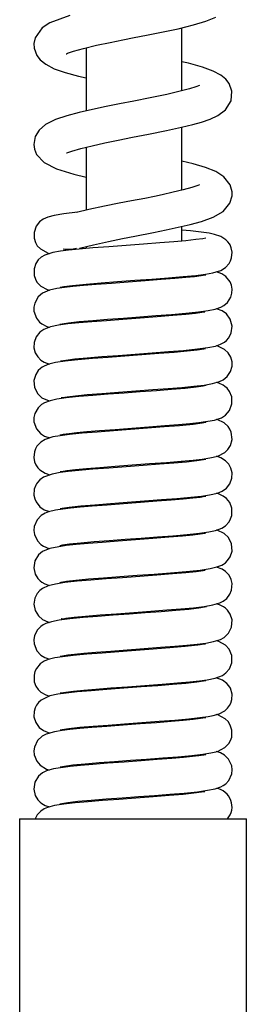
# Model space of a CAD drawing. Units: millimetres. Extents: x 3937.974 to 3938.668, y 1657.157 to 1657.676.
# Drawn here: x 3938.4 to 3938.432, y 1657.391 to 1657.53 of the extents above; entities that cross this region are included whole.
import ezdxf

# ---------------------------------------------------------------- set-up
doc = ezdxf.new("R2010")
doc.units = ezdxf.units.MM
doc.layers.add('SANINDUSA', color=3, linetype='Continuous')

msp = doc.modelspace()

# ---------------------------------------------------------------- linework, layer by layer
at = {"layer": 'SANINDUSA'}
for p, q in [((3938.422727341445, 1657.520104981374), (3938.422723061633, 1657.528992462916)), ((3938.422734082465, 1657.506106542477), (3938.422729805566, 1657.514987974947)), ((3938.422737539016, 1657.49892865125), (3938.422736540132, 1657.501002938803)), ((3938.42274004321, 1657.493728426634), (3938.422739956776, 1657.493907916813)), ((3938.422742546879, 1657.488529295488), (3938.422742459699, 1657.488710334401)), ((3938.422745050365, 1657.483330544624), (3938.422744964575, 1657.48350869543)), ((3938.422747555029, 1657.478129343503), (3938.422747469415, 1657.47830713055)), ((3938.422750058967, 1657.472929652588), (3938.42274997199, 1657.473110270293)), ((3938.422752562711, 1657.467730364113), (3938.42275247698, 1657.467908395463)), ((3938.422755068028, 1657.462527809679), (3938.422754979121, 1657.462712434081)), ((3938.422757572367, 1657.457327287712), (3938.422757483134, 1657.457512587195)), ((3938.422760074623, 1657.452131088791), (3938.422759987313, 1657.452312396274)), ((3938.422762578113, 1657.446932327438), (3938.42276249256, 1657.447109987302)), ((3938.422765082702, 1657.441731285928), (3938.422764995598, 1657.441912164231)), ((3938.422767586707, 1657.436531454051), (3938.42276749946, 1657.43671263061)), ((3938.422770091957, 1657.431329039019), (3938.422770002885, 1657.431514005679)), ((3938.422772595781, 1657.426129584375), (3938.42277250713, 1657.426313677317)), ((3938.422775099912, 1657.42092949151), (3938.422775012172, 1657.421111694184)), ((3938.399850148658, 1657.417496613999), (3938.399850148658, 1657.272496613999)), ((3938.399850148658, 1657.417496613999), (3938.415850148658, 1657.417496613999)), ((3938.415850148658, 1657.417496613999), (3938.431850148658, 1657.417496613999)), ((3938.431850148658, 1657.272496613999), (3938.431850148658, 1657.417496613999))]:
    msp.add_line(p, q, dxfattribs=at)
at = {"layer": 'SANINDUSA', "flags": 128}
for points in [[(3938.406919856583, 1657.530718604698), (3938.404101114585, 1657.529692786119), (3938.403017190884, 1657.528985908555), (3938.402021102702, 1657.527587501821), (3938.401852897724, 1657.526801882539), (3938.401886656734, 1657.526129651651), (3938.402286084793, 1657.525066990269), (3938.402758602423, 1657.524463592403), (3938.403526404885, 1657.523847843871), (3938.40472972485, 1657.523225196487), (3938.406281228218, 1657.522676128962), (3938.408139429287, 1657.522185925955), (3938.409226379353, 1657.521934458408)], [(3938.406400073093, 1657.525314635635), (3938.406441427204, 1657.525326289871), (3938.406608112959, 1657.525399358027), (3938.4074561896, 1657.525699853209), (3938.408863085118, 1657.526082390379), (3938.410718161829, 1657.526523992908), (3938.412636496641, 1657.52694197597), (3938.414427934015, 1657.527304935943), (3938.416005507207, 1657.527605569863), (3938.417766747857, 1657.527936891777), (3938.419876643925, 1657.528360704702), (3938.422211251162, 1657.528868895378), (3938.424383309172, 1657.529393300166), (3938.426148331609, 1657.529913853817), (3938.427562417692, 1657.530500321897)], [(3938.40645825546, 1657.511360270397), (3938.406493988862, 1657.511356629601), (3938.407221912856, 1657.511626249302), (3938.408467006873, 1657.511982135165), (3938.410078723615, 1657.512376447932), (3938.41188568547, 1657.512782227772), (3938.413749195751, 1657.513170223), (3938.415765749508, 1657.513560969996), (3938.418047939721, 1657.513991523902), (3938.420557614936, 1657.514503868786), (3938.422711357122, 1657.514983485253), (3938.424316375956, 1657.51537408963), (3938.425535580608, 1657.515710633362), (3938.426725221666, 1657.516123846378), (3938.427844039639, 1657.516647818738), (3938.428901903567, 1657.517431698912), (3938.429696774026, 1657.518675263383), (3938.42981920328, 1657.520050294714), (3938.429416903161, 1657.52114080406), (3938.42894568942, 1657.521743484823), (3938.42823362524, 1657.522323232648), (3938.427166683668, 1657.522897546527), (3938.425666023157, 1657.52345713179), (3938.423678382245, 1657.523996602911), (3938.42272536223, 1657.524215029727)], [(3938.425245394471, 1657.520847810921), (3938.425254854885, 1657.520869846604), (3938.424730833491, 1657.520674126249), (3938.423810771872, 1657.520386457132), (3938.422498498574, 1657.520045527884), (3938.420623782035, 1657.519604606671), (3938.418269773419, 1657.519104234264), (3938.415989162694, 1657.518663670128), (3938.413933801472, 1657.518274656344), (3938.412050243986, 1657.517895871118), (3938.410135270127, 1657.517486413686), (3938.408264265864, 1657.51705668346), (3938.406519326024, 1657.516606454793), (3938.404889412041, 1657.516049071387), (3938.403510465749, 1657.515350722642), (3938.402597027265, 1657.514569948588), (3938.402051130053, 1657.513673557991), (3938.401847260828, 1657.512532475126), (3938.401940630794, 1657.511883467242), (3938.4022497386, 1657.511138178799), (3938.403286422572, 1657.510010816678), (3938.405064042887, 1657.509091487179), (3938.407476670068, 1657.508351644171), (3938.409233123353, 1657.507929830295)], [(3938.408307067682, 1657.4979392497), (3938.410285119442, 1657.498424456748), (3938.412379694145, 1657.498887970202), (3938.414369871652, 1657.499293631552), (3938.41611366563, 1657.499625567664), (3938.41875854036, 1657.500132086585), (3938.42053556497, 1657.500499137613), (3938.423907963469, 1657.501271076528), (3938.425525363217, 1657.501708555901), (3938.427147439203, 1657.502304095887), (3938.428555843523, 1657.503122148213), (3938.429532383086, 1657.504289196501), (3938.429837084549, 1657.505298050177), (3938.429840652803, 1657.505881684722), (3938.429565830494, 1657.506855429184), (3938.428671932776, 1657.507994782552), (3938.427522703719, 1657.508728953591), (3938.426069360942, 1657.509324578046), (3938.424328465061, 1657.509835939002), (3938.422732102693, 1657.510217749109)], [(3938.425236058795, 1657.506844189691), (3938.425245045969, 1657.506865015602), (3938.425015443303, 1657.506773728998), (3938.424140522192, 1657.506480444584), (3938.422937138721, 1657.506156157045), (3938.421521115735, 1657.505810167369), (3938.419957376182, 1657.505457701807), (3938.418873954746, 1657.505227919518), (3938.417511357599, 1657.504953299496), (3938.415637715351, 1657.504598861812), (3938.413878159938, 1657.504263735854), (3938.411830553834, 1657.5038501426), (3938.409615401385, 1657.503370448913), (3938.407890567996, 1657.502962476469)], [(3938.407994760316, 1657.502987361316), (3938.406062860641, 1657.502771024027), (3938.40473153683, 1657.502554281231), (3938.403833089383, 1657.502322374869), (3938.403184012553, 1657.502038738795), (3938.402638008912, 1657.501633685544), (3938.402162331265, 1657.501012553778), (3938.401875841072, 1657.500150674643), (3938.401891441324, 1657.499333156027), (3938.402080888398, 1657.498729780132), (3938.402344711313, 1657.498279679026), (3938.402772714171, 1657.497827167187), (3938.403885728183, 1657.497237077476), (3938.404112139913, 1657.497181522239)], [(3938.405573959747, 1657.492445699885), (3938.405579388109, 1657.492439447772), (3938.406079721565, 1657.492523932877), (3938.407327326171, 1657.49269064048), (3938.409230211982, 1657.49287897151), (3938.411359825468, 1657.493044700788), (3938.413683455495, 1657.493219795108), (3938.416086010887, 1657.493400865334), (3938.418523665649, 1657.493584561891), (3938.420846379415, 1657.493759645808), (3938.422944459548, 1657.4939239298), (3938.42473661728, 1657.494099112238), (3938.426104515937, 1657.494273337457), (3938.427117090215, 1657.49444974431), (3938.428249181085, 1657.4948022757), (3938.42888608028, 1657.495191039117), (3938.429423522274, 1657.495777819499), (3938.429630034931, 1657.496153798629), (3938.42977452212, 1657.496574245774), (3938.429844160006, 1657.49736458291), (3938.429725842331, 1657.497976726325), (3938.429552307063, 1657.49838686262), (3938.429453849215, 1657.498556601287), (3938.429253385753, 1657.498830133486), (3938.428975500805, 1657.499111018074), (3938.42824173071, 1657.499573778013), (3938.427360571634, 1657.499872777707), (3938.426586625308, 1657.500030766362), (3938.425466012829, 1657.500194489194), (3938.423971078952, 1657.500361573944), (3938.422736796918, 1657.500469695855)], [(3938.426125517271, 1657.499333465549), (3938.426137834128, 1657.499341058889), (3938.425715072445, 1657.499271545102), (3938.424735513367, 1657.499133213468), (3938.423322074408, 1657.498979043327), (3938.421607455661, 1657.498831228155), (3938.419619943389, 1657.498681353002), (3938.417335783672, 1657.498509206667), (3938.414892601314, 1657.498325078625), (3938.412451679897, 1657.498141136898), (3938.410177655517, 1657.497969699486), (3938.408273365205, 1657.497813291344)], [(3938.408273365205, 1657.497813291344), (3938.408255051793, 1657.497811787179), (3938.406747156115, 1657.497656706835), (3938.405624064619, 1657.497511277403), (3938.404522392273, 1657.497314787214), (3938.403383182146, 1657.496944730088), (3938.402901985809, 1657.496658593035), (3938.402485652304, 1657.496276820246), (3938.402139792006, 1657.495771033991), (3938.401889182565, 1657.495034596607), (3938.401905866338, 1657.494060594159), (3938.402065960218, 1657.493563602649), (3938.402294773975, 1657.493150826369), (3938.402837503896, 1657.492569773638), (3938.403727246159, 1657.492084851103), (3938.404047068413, 1657.491994761921)], [(3938.42614908452, 1657.494142702037), (3938.426042517932, 1657.494128017367), (3938.425451963925, 1657.494030922049), (3938.424534675198, 1657.493908806871), (3938.423315154103, 1657.493778425629), (3938.421749376603, 1657.493642300052), (3938.419820255285, 1657.493496447233), (3938.417557707388, 1657.493325932976), (3938.415172038943, 1657.493146136852), (3938.412814882765, 1657.492968508376), (3938.410647431635, 1657.492805142232), (3938.408852870494, 1657.492664778941), (3938.407364817236, 1657.492524533983), (3938.406179195003, 1657.492387447966), (3938.405088002144, 1657.492225754524), (3938.404066599321, 1657.492003172491), (3938.403056535626, 1657.491568210054), (3938.402467518997, 1657.491054912314), (3938.401976700859, 1657.490182818505), (3938.401862397978, 1657.489639623173), (3938.401871441702, 1657.489061544227), (3938.402217845072, 1657.488070018293), (3938.402660842454, 1657.487520026445), (3938.403002563431, 1657.487245461619), (3938.403687766431, 1657.486898820991), (3938.404077654271, 1657.486790923666)], [(3938.405504422847, 1657.487218884273), (3938.405845165259, 1657.487284188796), (3938.406767100945, 1657.487422136902), (3938.408262116045, 1657.487590009578), (3938.410166775518, 1657.487754860588), (3938.41225953134, 1657.48791248334), (3938.414515183991, 1657.488082480126), (3938.416791985611, 1657.488254068514), (3938.419073762352, 1657.488426015604), (3938.421263687216, 1657.488591134631), (3938.423286752484, 1657.488754208341), (3938.425085241084, 1657.488939232006), (3938.426456272898, 1657.489128387148), (3938.427443816686, 1657.489324944577), (3938.428258411888, 1657.489599958515), (3938.428692738868, 1657.48984307831), (3938.429179808055, 1657.490263932356), (3938.429663640619, 1657.491032868638), (3938.429816631563, 1657.491578514614), (3938.429844549061, 1657.492159030027), (3938.429746076444, 1657.492710801147), (3938.429544280196, 1657.493200635452), (3938.428970502201, 1657.49392106156), (3938.428398038963, 1657.494310788493), (3938.4276605465, 1657.494595692539), (3938.427617934456, 1657.494605706451)], [(3938.426004557362, 1657.488898765026), (3938.426012119742, 1657.488906326062), (3938.425581760456, 1657.488851147742), (3938.424657129615, 1657.488723600989), (3938.423292510748, 1657.488576239945), (3938.421473960339, 1657.488421010001), (3938.419271081734, 1657.488255061626), (3938.416860205516, 1657.488073363631), (3938.414410603227, 1657.487888756055), (3938.412088206253, 1657.487713745013), (3938.410026251446, 1657.487558276881), (3938.408221071786, 1657.487408604952), (3938.406651316368, 1657.487245481231), (3938.405324328793, 1657.487064882188), (3938.404220172369, 1657.48684413804), (3938.403245807889, 1657.486480323223), (3938.402693636529, 1657.486088142391), (3938.402164081367, 1657.485414801545), (3938.401887268401, 1657.484623181506), (3938.401869254134, 1657.483878665551), (3938.402050807587, 1657.483198737492), (3938.402398586271, 1657.482608981365), (3938.402847448065, 1657.482160631144), (3938.403295277169, 1657.481873008824), (3938.404051620832, 1657.481594367039)], [(3938.405610906432, 1657.48204761391), (3938.405665036574, 1657.482049607901), (3938.40638463843, 1657.482169483795), (3938.407621144379, 1657.482323549169), (3938.409358720225, 1657.482489843242), (3938.411430216728, 1657.482650012181), (3938.413744584894, 1657.482824400339), (3938.416173213778, 1657.483007437116), (3938.418560726205, 1657.483187356283), (3938.420861212123, 1657.48336075297), (3938.422989183574, 1657.483527875424), (3938.424942373913, 1657.483722514892), (3938.426433674315, 1657.483924801108), (3938.427482754999, 1657.484136459217), (3938.428221858492, 1657.484384044622), (3938.428769181657, 1657.484695775844), (3938.429034768364, 1657.484915709355), (3938.429381470629, 1657.48531528224), (3938.429721234474, 1657.485989755059), (3938.429845291347, 1657.486947377369), (3938.429589058799, 1657.48791315454), (3938.429037572029, 1657.488659527949), (3938.428460768872, 1657.48907696279), (3938.427652464857, 1657.489395385889)], [(3938.405715245231, 1657.476885739087), (3938.405706699035, 1657.476876619111), (3938.405845269911, 1657.476885689465), (3938.406572658403, 1657.47699585022), (3938.407741593845, 1657.477136526471), (3938.409376527511, 1657.477291306252), (3938.411438877297, 1657.477450652843), (3938.413782984053, 1657.477627294397), (3938.416240551015, 1657.477812511768), (3938.418639758046, 1657.477993310839), (3938.420832870273, 1657.478158603003), (3938.42275020758, 1657.478307342967), (3938.424452009067, 1657.478468139661), (3938.425894003097, 1657.478643178303), (3938.427093885355, 1657.478846664104), (3938.428081580159, 1657.479126296376), (3938.428593247151, 1657.479380664225), (3938.429157045688, 1657.479841140923), (3938.429631979306, 1657.480559247468), (3938.429831844592, 1657.481285424011), (3938.429830135834, 1657.481908927669), (3938.429658483096, 1657.482559551915), (3938.429283041513, 1657.483194098036), (3938.428782172574, 1657.483672573052), (3938.427844980055, 1657.484139020079), (3938.42763985767, 1657.48418908558)], [(3938.426065919092, 1657.483723518311), (3938.426070342512, 1657.483736408163), (3938.425839349103, 1657.483694382163), (3938.424928475624, 1657.483557766183), (3938.423517838741, 1657.483398267996), (3938.421640540356, 1657.4832337508), (3938.419486053824, 1657.483071256847), (3938.41711618996, 1657.482892656607), (3938.41469084376, 1657.482709874131), (3938.412339667105, 1657.482532696003), (3938.410116230992, 1657.48236503179), (3938.408064520383, 1657.482193886571), (3938.406253846976, 1657.481996819976), (3938.40492410933, 1657.481796312953), (3938.403976627043, 1657.481577009001), (3938.403310519911, 1657.481316522219), (3938.403040896812, 1657.48116025481), (3938.402790834649, 1657.480975515679), (3938.402477266934, 1657.480667981444), (3938.402116370884, 1657.480124898699), (3938.401866065201, 1657.479274382565), (3938.401951615769, 1657.478278807208), (3938.402398780192, 1657.477409789362), (3938.402988994506, 1657.476857646606), (3938.404011592942, 1657.476393094326), (3938.404037413204, 1657.47638733848)], [(3938.426188027502, 1657.478557423718), (3938.42620018436, 1657.478564129945), (3938.425756757122, 1657.478479215634), (3938.424757141265, 1657.478335770417), (3938.423194312413, 1657.478166759728), (3938.421266190373, 1657.478005278235), (3938.419144859015, 1657.477845549664), (3938.416880030887, 1657.4776748571), (3938.414608308978, 1657.477503653783), (3938.412339848635, 1657.477332709688), (3938.410179459923, 1657.477169782477), (3938.408179948431, 1657.477004717812), (3938.406426422837, 1657.476818334324), (3938.405099895353, 1657.476627699717), (3938.404143950298, 1657.476426221141), (3938.403348372614, 1657.476135860513), (3938.402927923945, 1657.475881650666), (3938.40244694413, 1657.475432011947), (3938.401986920422, 1657.474613977948), (3938.401863506881, 1657.474050413962), (3938.401869739541, 1657.473474786532), (3938.402219598487, 1657.472468419892), (3938.402803057226, 1657.471796902214), (3938.403365377402, 1657.471437589607), (3938.404126014516, 1657.471190663569)], [(3938.405582250318, 1657.471649983198), (3938.405565866676, 1657.471637100049), (3938.406004667808, 1657.471711373188), (3938.406820351371, 1657.471828759604), (3938.407905161385, 1657.471953786999), (3938.409343454777, 1657.472088500369), (3938.411131474369, 1657.472227485941), (3938.413312074723, 1657.472391802796), (3938.41567599779, 1657.472569965515), (3938.418066181338, 1657.47275008747), (3938.420329647627, 1657.472920666556), (3938.422255472799, 1657.473066803795), (3938.423860833761, 1657.473207915087), (3938.425159741591, 1657.473347960588), (3938.427342758151, 1657.473702065314), (3938.428324381388, 1657.47403253872), (3938.428885237471, 1657.474387220146), (3938.429467918192, 1657.475047739852), (3938.429816468011, 1657.475977375543), (3938.429784268453, 1657.476965861688), (3938.429476865997, 1657.477719490266), (3938.429120135883, 1657.478180547402), (3938.428836262109, 1657.478434346365), (3938.42858415624, 1657.478608007797), (3938.427988684651, 1657.478889829475), (3938.427613128092, 1657.478993670067)], [(3938.426127460601, 1657.473335045686), (3938.426120277302, 1657.473340966914), (3938.425611227669, 1657.473254906289), (3938.424342199909, 1657.473086140271), (3938.422408530123, 1657.472896084544), (3938.420253979347, 1657.472729114244), (3938.417915196438, 1657.472552874425), (3938.415514074682, 1657.472371912942), (3938.413085584563, 1657.472188907444), (3938.41077708687, 1657.472014888724), (3938.408691684362, 1657.471850833644), (3938.406909131258, 1657.471675107219), (3938.405550355903, 1657.471500222886), (3938.404549696031, 1657.471323496217), (3938.403452528246, 1657.470979512124), (3938.402831118628, 1657.470603273744), (3938.402295975977, 1657.470031081956), (3938.40208634413, 1657.469661999401), (3938.401935756611, 1657.469244869461), (3938.401854004226, 1657.468450395332), (3938.401966127411, 1657.467829781615), (3938.40213882992, 1657.467410916173), (3938.402234485781, 1657.467242804292), (3938.402430395998, 1657.466970048245), (3938.4027039394, 1657.466687930915), (3938.403433953893, 1657.466219041518), (3938.404129313099, 1657.465980216012)], [(3938.405590738511, 1657.466452721531), (3938.405573675464, 1657.466439866746), (3938.405737836604, 1657.466467028569), (3938.406493316517, 1657.466585083514), (3938.40772455448, 1657.466734744829), (3938.409303554341, 1657.466885146166), (3938.411150713388, 1657.4670289365), (3938.413319402339, 1657.467192355663), (3938.415718497054, 1657.467373168453), (3938.41818891561, 1657.467559336128), (3938.420562200282, 1657.467738202165), (3938.422655981618, 1657.467899407359), (3938.424340138061, 1657.468056278874), (3938.425609541306, 1657.46820437813), (3938.426682051178, 1657.468366655282), (3938.427814717455, 1657.468636057824), (3938.428826678379, 1657.469142051257), (3938.429255977246, 1657.469551922168), (3938.429619032689, 1657.47012920023), (3938.429839741126, 1657.470960111608), (3938.429725786711, 1657.471976475873), (3938.429526819188, 1657.47243317946), (3938.429278160922, 1657.472800935932), (3938.428734428336, 1657.473306604396), (3938.427732714961, 1657.473776021014), (3938.427632320516, 1657.473799549418)], [(3938.426124191003, 1657.468134889001), (3938.426054695005, 1657.468129291389), (3938.425804539266, 1657.468086228422), (3938.424851759096, 1657.467947830193), (3938.423387400525, 1657.467785369301), (3938.421614838239, 1657.467631786576), (3938.419593154694, 1657.467479334382), (3938.417306692781, 1657.467307014007), (3938.414869084118, 1657.467123306399), (3938.412435091785, 1657.466939886242), (3938.410167533979, 1657.466768927295), (3938.408215575901, 1657.466608135096), (3938.406682597281, 1657.46644919297), (3938.405555158019, 1657.46630108409), (3938.404457865312, 1657.466099306169), (3938.403213902584, 1657.465648407618), (3938.402710109145, 1657.465297724216), (3938.402351665824, 1657.464909698218), (3938.402217941156, 1657.464710415961), (3938.402110288984, 1657.464512827817), (3938.401918880908, 1657.463978223142), (3938.401863455721, 1657.463130846467), (3938.401968991873, 1657.462621167371), (3938.402167699419, 1657.462157882232), (3938.402709410302, 1657.46147896873), (3938.403313608836, 1657.461067211583), (3938.404082293877, 1657.460799539024)], [(3938.405566278511, 1657.461242702175), (3938.405863042425, 1657.461288309336), (3938.406840334486, 1657.461431518345), (3938.408496539741, 1657.461612700726), (3938.410471016123, 1657.461777796872), (3938.412662056493, 1657.461942814446), (3938.415015435359, 1657.462120182275), (3938.417459275731, 1657.462304353272), (3938.419857831813, 1657.462485111456), (3938.422057099362, 1657.462651266527), (3938.423992944375, 1657.462820938883), (3938.42552239252, 1657.462993102918), (3938.426646048493, 1657.463159769991), (3938.427756758968, 1657.463416219739), (3938.428416097869, 1657.463687350406), (3938.429041835636, 1657.464127938563), (3938.429520838722, 1657.464736686035), (3938.429801725883, 1657.465495940803), (3938.429835411824, 1657.466263870107), (3938.429671921281, 1657.466926898204), (3938.429368879414, 1657.467481866932), (3938.428896617434, 1657.467978498211), (3938.428240518091, 1657.468377684479), (3938.427638652899, 1657.468594181201)], [(3938.405518192329, 1657.456026735129), (3938.405507368604, 1657.456020330919), (3938.405913115096, 1657.456096550498), (3938.406893817708, 1657.456238427353), (3938.408466400755, 1657.456409847652), (3938.410378587958, 1657.456570886379), (3938.412481689962, 1657.456729222567), (3938.414731668873, 1657.456898796521), (3938.417007572969, 1657.457070314681), (3938.419299825596, 1657.457243052701), (3938.421484229432, 1657.457407781333), (3938.423501771481, 1657.457573852111), (3938.425235548781, 1657.457757265614), (3938.426538032718, 1657.457941760468), (3938.42747581522, 1657.458132673673), (3938.428376305544, 1657.458458283898), (3938.428885693719, 1657.458787079123), (3938.429407874266, 1657.459353979873), (3938.429633919559, 1657.459762539733), (3938.429794213332, 1657.460259495947), (3938.429804909303, 1657.46126828016), (3938.429503511724, 1657.462074102524), (3938.429069927975, 1657.462629315238), (3938.428595680493, 1657.462997151349), (3938.427839259204, 1657.463338266427), (3938.42764026241, 1657.463389322079)], [(3938.426119012318, 1657.462930517914), (3938.426137008381, 1657.462942716003), (3938.425984232104, 1657.462917484576), (3938.425309487563, 1657.462809908991), (3938.424279109023, 1657.46267908284), (3938.422924865303, 1657.462541763648), (3938.42125228702, 1657.462404310875), (3938.419216050749, 1657.462250916504), (3938.416904322215, 1657.462076688494), (3938.414510373938, 1657.461896274679), (3938.412186702277, 1657.461721168624), (3938.410101937835, 1657.461564000356), (3938.408404465884, 1657.461425418828), (3938.407036265715, 1657.461289314187), (3938.405966088627, 1657.46115935109), (3938.404931894567, 1657.460998030026), (3938.403940855077, 1657.460766494878), (3938.403454873832, 1657.460585128912), (3938.402905958223, 1657.46026391109), (3938.40231519446, 1657.459658565434), (3938.401902235916, 1657.458702635812), (3938.40185072176, 1657.458136519875), (3938.401929740946, 1657.457558225156), (3938.402352001165, 1657.456669231745), (3938.402824093025, 1657.456177829649), (3938.403222859218, 1657.455910228686), (3938.403988579104, 1657.455598051987), (3938.404037803321, 1657.455586754561)], [(3938.426080546696, 1657.457719815452), (3938.425990032667, 1657.457717189109), (3938.425331394284, 1657.457613268224), (3938.424294433289, 1657.457480838244), (3938.422825267041, 1657.457332739658), (3938.420918377922, 1657.45717916398), (3938.418635564302, 1657.457007168712), (3938.416189110201, 1657.456822785764), (3938.413750716462, 1657.456639029303), (3938.411484355697, 1657.456468234453), (3938.409529255128, 1657.456320190462), (3938.407832529407, 1657.45617170951), (3938.406398791548, 1657.456015088755), (3938.404095545975, 1657.455611005373), (3938.403088589332, 1657.455188102804), (3938.402501510092, 1657.454693371624), (3938.402006507293, 1657.453868348619), (3938.401852522592, 1657.452880367155), (3938.402058379186, 1657.451980835669), (3938.402415158799, 1657.451387093907), (3938.402743709297, 1657.451044931217), (3938.4029972867, 1657.450849249422), (3938.403406627021, 1657.450616780064), (3938.403911156199, 1657.45042343287), (3938.404053573316, 1657.450389055188)], [(3938.405559377993, 1657.450834323199), (3938.405549535715, 1657.450828426946), (3938.405694134799, 1657.450855032869), (3938.406478125635, 1657.45098290036), (3938.4077816271, 1657.451140856388), (3938.409588329793, 1657.451308991631), (3938.411678561016, 1657.451468718511), (3938.414005749009, 1657.451644083774), (3938.416428504388, 1657.451826676148), (3938.418822694578, 1657.452007096464), (3938.42116287704, 1657.452183521726), (3938.423352089028, 1657.452360174341), (3938.425319568331, 1657.452567639651), (3938.426733762317, 1657.452776314307), (3938.427704088108, 1657.452997354686), (3938.428375843649, 1657.453256573653), (3938.42864638574, 1657.453411497078), (3938.42889562302, 1657.453593312314), (3938.42920329873, 1657.453889663219), (3938.42956415829, 1657.454416300836), (3938.429827186144, 1657.45524895565), (3938.429763982118, 1657.456246834197), (3938.429332586813, 1657.457130417237), (3938.428740627081, 1657.457702523207), (3938.427711296068, 1657.458180732312), (3938.427643632655, 1657.458193355139)], [(3938.42601891184, 1657.452510080129), (3938.426003103391, 1657.452522875873), (3938.425734833247, 1657.452476322512), (3938.424764840002, 1657.452336893288), (3938.423308690664, 1657.452177775532), (3938.421403683354, 1657.45201566109), (3938.419209876462, 1657.451850447339), (3938.416816266033, 1657.451670052032), (3938.41438773387, 1657.451487032423), (3938.412064853135, 1657.451311985422), (3938.409918576446, 1657.451150120131), (3938.407959151307, 1657.450983882838), (3938.406235555685, 1657.450794510541), (3938.404895062529, 1657.450590771872), (3938.403884145211, 1657.450348440912), (3938.403083258729, 1657.449986745234), (3938.402700240686, 1657.449696259692), (3938.402315577249, 1657.449260247498), (3938.401986404281, 1657.448612559871), (3938.401850335686, 1657.447759472069), (3938.402024733093, 1657.446864042264), (3938.402493968895, 1657.446095452189), (3938.403058687244, 1657.445611112856), (3938.403814038924, 1657.445254917219), (3938.404065180807, 1657.445188037156)], [(3938.405733780732, 1657.445688610864), (3938.405720360508, 1657.445667007525), (3938.40594662169, 1657.445700940992), (3938.406352614129, 1657.445764697042), (3938.40752478559, 1657.445912889725), (3938.409166545815, 1657.44607336524), (3938.411207774541, 1657.446233250055), (3938.413522193079, 1657.446407639267), (3938.415967761272, 1657.446591953778), (3938.418373520644, 1657.446773248387), (3938.420606305562, 1657.44694152254), (3938.422595435734, 1657.447094426211), (3938.424389373362, 1657.447261528785), (3938.425911727565, 1657.447445719453), (3938.427133766457, 1657.447655127172), (3938.428106700154, 1657.447936150925), (3938.428580520082, 1657.448172318818), (3938.429086380452, 1657.448567908628), (3938.429525308201, 1657.44914580532), (3938.429764527029, 1657.449735534025), (3938.429833227242, 1657.450683246359), (3938.42970937504, 1657.451224753226), (3938.429409047301, 1657.451822954023), (3938.428925123124, 1657.452360176102), (3938.428428045245, 1657.4526950263), (3938.4276454607, 1657.452983999353)], [(3938.426160943216, 1657.447350609492), (3938.426163330713, 1657.447357153666), (3938.425953945194, 1657.447314845543), (3938.425122309555, 1657.447183490431), (3938.423748880087, 1657.447021667346), (3938.421895241386, 1657.446853763484), (3938.419829179416, 1657.446697108146), (3938.417579249363, 1657.446527556493), (3938.41528974551, 1657.446355007154), (3938.413028348012, 1657.446184594314), (3938.410832213449, 1657.446019044181), (3938.40879921483, 1657.445860040004), (3938.406927457555, 1657.445677065501), (3938.405442733618, 1657.445483312276), (3938.404348843206, 1657.445276642171), (3938.403541912627, 1657.445024588688), (3938.403185103633, 1657.444848936957), (3938.402825774092, 1657.444604061399), (3938.40238797515, 1657.44415882042), (3938.401957011205, 1657.443320533014), (3938.401855039638, 1657.442747800061), (3938.401884040251, 1657.442176088707), (3938.402265850439, 1657.441194840588), (3938.402852775001, 1657.440557041228), (3938.403407988006, 1657.440217013872), (3938.404079672908, 1657.439995820613)], [(3938.405558118253, 1657.440441007258), (3938.405549224911, 1657.440435779242), (3938.405908050847, 1657.440495233261), (3938.406634186186, 1657.440604219955), (3938.40759470914, 1657.440720593702), (3938.408911389026, 1657.44085085726), (3938.410598103697, 1657.440987320374), (3938.412697942159, 1657.441145518462), (3938.415027613384, 1657.441321099755), (3938.417425402684, 1657.441501800846), (3938.419737482521, 1657.441676034989), (3938.421765176583, 1657.441828918846), (3938.423472652757, 1657.441971084088), (3938.424901820205, 1657.442117734495), (3938.426110088894, 1657.442274260727), (3938.427212809444, 1657.442472275306), (3938.428195758744, 1657.442773480787), (3938.428739664044, 1657.443077251457), (3938.429331459945, 1657.443648538876), (3938.429763419222, 1657.444531459967), (3938.429827395616, 1657.445529820365), (3938.429564266035, 1657.446363791301), (3938.429202839212, 1657.446891152689), (3938.428894650144, 1657.447187783402), (3938.428644827059, 1657.447369793026), (3938.428065890846, 1657.447660742724), (3938.427613561597, 1657.447793711981)], [(3938.40556314545, 1657.435242325227), (3938.405557434564, 1657.435238926022), (3938.40568158835, 1657.435257101463), (3938.40634681748, 1657.43536416117), (3938.407446827735, 1657.435504165755), (3938.408889544466, 1657.435648922296), (3938.410626280718, 1657.435789442885), (3938.412701098607, 1657.435945756622), (3938.415060165731, 1657.436123553205), (3938.417534182362, 1657.436309997977), (3938.419955223989, 1657.43649244676), (3938.422131227788, 1657.436657000573), (3938.42389183714, 1657.436810932876), (3938.425243603091, 1657.436958098612), (3938.426337715524, 1657.437108871858), (3938.427440257353, 1657.437326048242), (3938.428467412121, 1657.437707751767), (3938.428976779389, 1657.438064837269), (3938.429465984322, 1657.438644205911), (3938.429800380634, 1657.439489035761), (3938.429795012881, 1657.440517137457), (3938.429412760235, 1657.4414193166), (3938.42890732569, 1657.441976138348), (3938.427986475622, 1657.442491827592), (3938.427613069708, 1657.442594927191)], [(3938.426101162244, 1657.442129008744), (3938.425934557653, 1657.442108985688), (3938.424994597951, 1657.441966188812), (3938.423210997715, 1657.441768250395), (3938.421036882579, 1657.441588025455), (3938.418682434197, 1657.441410701194), (3938.416269860439, 1657.441228871234), (3938.413842917789, 1657.441045977521), (3938.411486246065, 1657.440868364598), (3938.409338614613, 1657.440704954637), (3938.407415646654, 1657.440529763473), (3938.405900293893, 1657.440350234058), (3938.404794898264, 1657.440173061025), (3938.403863146194, 1657.439942163003), (3938.403328985712, 1657.439722256889), (3938.402751554966, 1657.439339059619), (3938.402210594682, 1657.438697377149), (3938.402000252685, 1657.43825182758), (3938.40187441153, 1657.437740352464), (3938.401912947956, 1657.436827736822), (3938.402148966049, 1657.436191709453), (3938.402451138179, 1657.4357440246), (3938.402843800448, 1657.435368026898), (3938.403527282687, 1657.434974111076), (3938.404077726006, 1657.434793945852)], [(3938.426120433676, 1657.43693390614), (3938.426062798722, 1657.436930854984), (3938.425818647117, 1657.436888623904), (3938.424843531898, 1657.436746747676), (3938.42328883051, 1657.436575793478), (3938.421427882828, 1657.436417492595), (3938.419333060748, 1657.43625973414), (3938.417018262465, 1657.436085275566), (3938.414578860314, 1657.43590143568), (3938.412162369291, 1657.43571933174), (3938.409928098465, 1657.435550849159), (3938.407976504367, 1657.435385631114), (3938.40641916037, 1657.435217608972), (3938.405261668381, 1657.435055420483), (3938.404127213157, 1657.434816838736), (3938.402894151664, 1657.434246421282), (3938.402488208028, 1657.433877923792), (3938.402221231927, 1657.433515910577), (3938.402040801245, 1657.433157916811), (3938.401887770088, 1657.432626538519), (3938.401866975813, 1657.431898370217), (3938.402110190017, 1657.431068252272), (3938.402589113123, 1657.43039428821), (3938.403207481413, 1657.429926940003), (3938.404126781748, 1657.429592048181)], [(3938.405584110777, 1657.430048199484), (3938.405621135899, 1657.430046691622), (3938.405850131884, 1657.430086368259), (3938.406805186261, 1657.430226981649), (3938.408364881847, 1657.430400044814), (3938.410242441927, 1657.430560573013), (3938.412349436665, 1657.430719254801), (3938.41467058937, 1657.43089419227), (3938.417114059087, 1657.431078338752), (3938.419535069053, 1657.431260783338), (3938.421773552192, 1657.431429585955), (3938.423733811927, 1657.43159565999), (3938.425297988506, 1657.431764798741), (3938.426457980283, 1657.431928064763), (3938.427177045285, 1657.432063736776), (3938.427994488225, 1657.432301426539), (3938.428793256786, 1657.432724026009), (3938.429201801208, 1657.433090789689), (3938.429472257988, 1657.433453272757), (3938.429654186896, 1657.433809555539), (3938.429809441562, 1657.43433638132), (3938.42983557949, 1657.435061715123), (3938.429598644733, 1657.435894461968), (3938.42938191945, 1657.436263069461), (3938.429119878011, 1657.436576987337), (3938.428493619975, 1657.437052344914), (3938.427586794637, 1657.437380503324)], [(3938.426141178523, 1657.431740202082), (3938.426033425385, 1657.431725829095), (3938.425393575378, 1657.431622049379), (3938.424327500352, 1657.431484581709), (3938.42292311114, 1657.431341591243), (3938.421218953962, 1657.431201798547), (3938.419178887627, 1657.431048115633), (3938.416863682306, 1657.430873625543), (3938.41446890279, 1657.430693149555), (3938.412146801095, 1657.430518161143), (3938.410051538552, 1657.430360193762), (3938.408330099416, 1657.430218668882), (3938.406944221599, 1657.430079107515), (3938.405873616207, 1657.429946744386), (3938.404756397099, 1657.429764847764), (3938.403602756741, 1657.429448228144), (3938.403009091928, 1657.429137319982), (3938.402373135929, 1657.428537770386), (3938.401927292245, 1657.427612141816), (3938.401851645831, 1657.427077493923), (3938.401891089803, 1657.426535482976), (3938.402252998565, 1657.425613617703), (3938.402749015452, 1657.425041171486), (3938.403650581591, 1657.424512180339), (3938.404085573331, 1657.424386466683)], [(3938.405551136695, 1657.424839176037), (3938.405610987554, 1657.424844737854), (3938.40618068995, 1657.424940097004), (3938.40737268317, 1657.42509591808), (3938.409111894741, 1657.425268767358), (3938.411070550349, 1657.425422937956), (3938.413226893477, 1657.425585383044), (3938.415478891699, 1657.425755110919), (3938.417778309867, 1657.425928394681), (3938.420062751289, 1657.426100558505), (3938.422193399022, 1657.426261967932), (3938.424144119757, 1657.426436150557), (3938.425702863196, 1657.42661693169), (3938.426845131249, 1657.426795913986), (3938.427761264466, 1657.427013531959), (3938.428836850371, 1657.42754989013), (3938.429389444722, 1657.428127614081), (3938.42962278608, 1657.428537737347), (3938.42978832359, 1657.429032623485), (3938.429816689686, 1657.430001850866), (3938.429585786798, 1657.43072128), (3938.429270276352, 1657.431211060197), (3938.42887468083, 1657.431599311845), (3938.427824674609, 1657.432138592868), (3938.427610942718, 1657.43218990213)], [(3938.426136444336, 1657.426539563616), (3938.42584201185, 1657.426493557214), (3938.42515137227, 1657.426387749859), (3938.424235503833, 1657.426274174714), (3938.42297212556, 1657.426146107526), (3938.421334781767, 1657.426010518348), (3938.419284562822, 1657.425856079276), (3938.416979998413, 1657.425682392113), (3938.414588070154, 1657.425502129616), (3938.412261801192, 1657.425326828084), (3938.41018901989, 1657.425170568039), (3938.408443537883, 1657.425028921172), (3938.40696598768, 1657.42488151087), (3938.404606490335, 1657.424533796632), (3938.403620645771, 1657.42425497212), (3938.403094051568, 1657.423991737661), (3938.402507214315, 1657.423499961073), (3938.402009677317, 1657.422677011286), (3938.401852123821, 1657.421689978579), (3938.402054766612, 1657.420789201704), (3938.402410285902, 1657.420193127114), (3938.402738995563, 1657.419848986389), (3938.402992247236, 1657.419652630331), (3938.403453426241, 1657.419395159053), (3938.404043425772, 1657.419183691924), (3938.404049968397, 1657.419182344424)], [(3938.405544525947, 1657.419630540434), (3938.405556697236, 1657.41962724719), (3938.405789934242, 1657.419673550154), (3938.406662664929, 1657.419808272462), (3938.408076735152, 1657.419971475971), (3938.409957934139, 1657.42013866937), (3938.412048286055, 1657.420296569319), (3938.414315649617, 1657.420467440834), (3938.416609986508, 1657.420640352842), (3938.418873196588, 1657.42081090135), (3938.421059515841, 1657.420975730415), (3938.423082453981, 1657.421136060862), (3938.424932947852, 1657.421321479839), (3938.426386713126, 1657.42151745857), (3938.427457774917, 1657.421729977056), (3938.428249355355, 1657.421995514592), (3938.428595706218, 1657.422179359253), (3938.428944807107, 1657.42243464126), (3938.429385553193, 1657.422920977147), (3938.429787206611, 1657.423827294038), (3938.429850078362, 1657.424409030921), (3938.429782768576, 1657.424972003953), (3938.42934785014, 1657.425910182224), (3938.428755466516, 1657.426492172144), (3938.428210133587, 1657.426800820108), (3938.42759724667, 1657.426974571227)], [(3938.4260068568, 1657.421309861092), (3938.425877877193, 1657.421300520391), (3938.425534270205, 1657.42124381199), (3938.424459669215, 1657.421099904542), (3938.422912664087, 1657.420940641795), (3938.420944602449, 1657.420781120249), (3938.418685495143, 1657.420610930813), (3938.416261086801, 1657.420428210275), (3938.413840084781, 1657.420245763302), (3938.411565367617, 1657.420074340492), (3938.409519449779, 1657.41991938853), (3938.407668715245, 1657.419755489416), (3938.406070015815, 1657.419573042563), (3938.40478503329, 1657.419369786578), (3938.403776633996, 1657.419112643927), (3938.403313495513, 1657.418916569564), (3938.402820750741, 1657.418597763959), (3938.402329117005, 1657.418077401844), (3938.402019615556, 1657.417496613999)]]:
    msp.add_lwpolyline(points, dxfattribs=at)
at = {"layer": 'SANINDUSA'}
for centre, radius, start, end in [((3938.406601697121, 1657.502720018836), 0.0049416141843126, 262.8177277684609, 285.1428906687177), ((3938.427230562816, 1657.419211588534), 0.0026016973325671, 318.7629957150847, 81.4105802447686)]:
    msp.add_arc(centre, radius, start, end, dxfattribs=at)
for points in [[(3938.409224340483, 1657.526168387515), (3938.40922862161, 1657.51727817564)], [(3938.409231081926, 1657.512169069098), (3938.409235362234, 1657.503280558781)], [(3938.409237824425, 1657.498167560071), (3938.409237956873, 1657.497892517704)], [(3938.409240370792, 1657.492879762082), (3938.409240459719, 1657.492695094597)], [(3938.409242877222, 1657.487674895865), (3938.409242964655, 1657.487493332627)], [(3938.409245379334, 1657.482478995992), (3938.409245469192, 1657.48229239644)], [(3938.409247883357, 1657.477279127461), (3938.409247973043, 1657.47709288591)], [(3938.409250387128, 1657.472079783471), (3938.409250476212, 1657.471894792851)], [(3938.409252890956, 1657.466880320427), (3938.409252980876, 1657.466693591146)], [(3938.40925539705, 1657.461676152696), (3938.409255484335, 1657.461494895933)], [(3938.409257900967, 1657.456476505449), (3938.409257987672, 1657.45629645177)], [(3938.409260404105, 1657.451278474233), (3938.409260492801, 1657.451094288427)], [(3938.409262907018, 1657.446080912994), (3938.409262995913, 1657.445896313088)], [(3938.409265411786, 1657.440879499359), (3938.409265499046, 1657.440698293475)], [(3938.409267915854, 1657.4356795366), (3938.409268004735, 1657.435494966947)], [(3938.409270420937, 1657.430477466869), (3938.409270508333, 1657.430295982832)], [(3938.40927292311, 1657.425281442297), (3938.409273012298, 1657.425096233497)], [(3938.409275428849, 1657.420078011045), (3938.409275515637, 1657.419897785978)]]:
    msp.add_open_spline(points, degree=1, dxfattribs=at)

doc.saveas('drawing.dxf')
